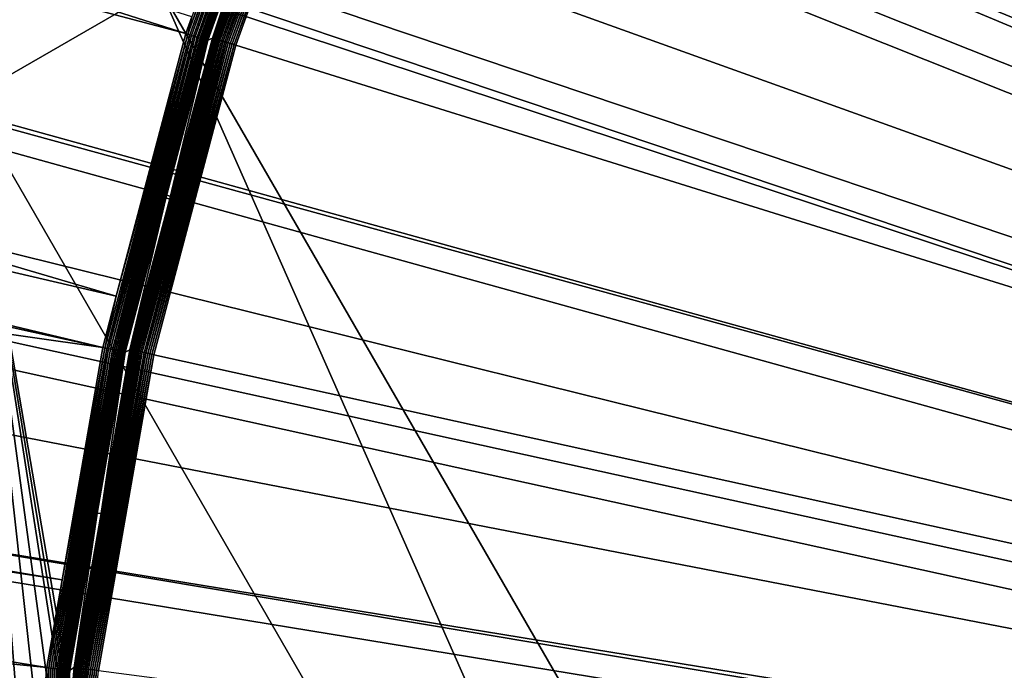
# Model space of a CAD drawing. Extents: x -110 to 110, y -562 to 0.
# Drawn here: x -30 to -22, y -448 to -443 of the extents above; entities that cross this region are included whole.
import ezdxf

# ---------------------------------------------------------------- set-up
doc = ezdxf.new("R2010")
doc.units = 0
doc.header["$MEASUREMENT"] = 0
for name, color, linetype in [('L1', 7, 'Continuous'), ('L2', 7, 'Continuous'), ('L4', 7, 'Continuous')]:
    doc.layers.add(name, color=color, linetype=linetype)

msp = doc.modelspace()

# ---------------------------------------------------------------- linework, layer by layer
at = {"layer": 'L1', "color": 250}
for points in [[(0, -451.9246, -89.64615), (-23.26633, -346.4234, -91.48768), (-17.51961, -345.3186, -91.50696)], [(0, -451.9246, -89.64615), (-28.9448, -347.8375, -91.46299), (-23.26633, -346.4234, -91.48768)], [(-34.53837, -349.557, -91.43297), (-28.9448, -347.8375, -91.46299), (0, -451.9246, -89.64615)], [(0, -451.9246, -89.64615), (-40.03063, -351.5767, -91.39773), (-34.53837, -349.557, -91.43297)], [(0, -451.9246, -89.64615), (-45.40547, -353.8907, -91.35733), (-40.03063, -351.5767, -91.39773)], [(-50.64714, -356.4923, -91.31192), (-45.40547, -353.8907, -91.35733), (0, -451.9246, -89.64615)], [(0, -451.9246, -89.64615), (-55.74024, -359.3739, -91.26163), (-50.64714, -356.4923, -91.31192)], [(0, -451.9246, -89.64615), (-60.66985, -362.5268, -91.20659), (-55.74024, -359.3739, -91.26163)], [(-65.42151, -365.9421, -91.14698), (-60.66985, -362.5268, -91.20659), (0, -451.9246, -89.64615)], [(0, -451.9246, -89.64615), (-69.98127, -369.6095, -91.08296), (-65.42151, -365.9421, -91.14698)], [(0, -451.9246, -89.64615), (-74.33577, -373.5183, -91.01473), (-69.98127, -369.6095, -91.08296)], [(-78.47223, -377.6571, -90.94249), (-74.33577, -373.5183, -91.01473), (0, -451.9246, -89.64615)], [(0, -451.9246, -89.64615), (-82.37851, -382.0138, -90.86644), (-78.47223, -377.6571, -90.94249)], [(0, -451.9246, -89.64615), (-86.04316, -386.5755, -90.78681), (-82.37851, -382.0138, -90.86644)], [(-89.45543, -391.329, -90.70385), (-86.04316, -386.5755, -90.78681), (0, -451.9246, -89.64615)], [(0, -451.9246, -89.64615), (-92.60532, -396.2601, -90.61777), (-89.45543, -391.329, -90.70385)], [(0, -451.9246, -89.64615), (-95.48358, -401.3546, -90.52885), (-92.60532, -396.2601, -90.61777)], [(-98.08177, -406.5973, -90.43733), (-95.48358, -401.3546, -90.52885), (0, -451.9246, -89.64615)], [(0, -451.9246, -89.64615), (-100.3923, -411.973, -90.3435), (-98.08177, -406.5973, -90.43733)], [(0, -451.9246, -89.64615), (-102.4083, -417.4659, -90.24762), (-100.3923, -411.973, -90.3435)], [(-104.1239, -423.0599, -90.14998), (-102.4083, -417.4659, -90.24762), (0, -451.9246, -89.64615)], [(-28.87928, -442.8032, -82.21958), (-102.4399, -419.4619, -87.4489), (-103.5498, -423.0692, -87.38594)], [(-28.83128, -442.6696, -82.22191), (-102.4399, -419.4619, -87.4489), (-28.87928, -442.8032, -82.21958)], [(0, -451.9246, -89.64615), (-105.5342, -428.7385, -90.05086), (-104.1239, -423.0599, -90.14998)], [(-29.43582, -444.9055, -82.18288), (-103.5498, -423.0692, -87.38594), (-104.6287, -427.3964, -87.3104)], [(-28.87928, -442.8032, -82.21958), (-103.5498, -423.0692, -87.38594), (-29.43582, -444.9055, -82.18288)], [(-104.6287, -427.3964, -87.3104), (-104.9578, -428.7167, -87.28736), (-29.54522, -445.3187, -82.17566)], [(-29.43582, -444.9055, -82.18288), (-104.6287, -427.3964, -87.3104), (-29.54522, -445.3187, -82.17566)], [(-29.54522, -445.3187, -82.17566), (-104.9578, -428.7167, -87.28736), (-106.0579, -434.4321, -87.1876)], [(0, -451.9246, -89.64615), (-106.6349, -434.4851, -89.95055), (-105.5342, -428.7385, -90.05086)], [(0, -451.7832, -81.54738), (-22.17213, -431.8274, -81.89571), (-23.80581, -433.807, -81.86115)], [(0, -451.7832, -81.54738), (-23.80581, -433.807, -81.86115), (-25.26324, -435.9197, -81.82427)], [(-107.4228, -440.2829, -89.84935), (-106.6349, -434.4851, -89.95055), (0, -451.9246, -89.64615)], [(-29.86987, -447.1797, -82.14319), (-106.0579, -434.4321, -87.1876), (-106.2006, -435.4748, -87.16939)], [(-29.54522, -445.3187, -82.17566), (-106.0579, -434.4321, -87.1876), (-29.86987, -447.1797, -82.14319)], [(-29.99243, -447.8821, -82.13092), (-106.2006, -435.4748, -87.16939), (-106.8469, -440.1987, -87.08694)], [(-29.86987, -447.1797, -82.14319), (-106.2006, -435.4748, -87.16939), (-29.99243, -447.8821, -82.13092)], [(-25.26324, -435.9197, -81.82427), (-26.53363, -438.1498, -81.78535), (0, -451.7832, -81.54738)], [(0, -451.7832, -81.54738), (-26.53363, -438.1498, -81.78535), (-27.60758, -440.4809, -81.74466)], [(-30.13116, -449.4795, -82.10304), (-106.8469, -440.1987, -87.08694), (-107.1301, -443.6529, -87.02665)], [(-29.99243, -447.8821, -82.13092), (-106.8469, -440.1987, -87.08694), (-30.13116, -449.4795, -82.10304)], [(0, -451.9246, -89.64615), (-107.8956, -446.1149, -89.74756), (-107.4228, -440.2829, -89.84935)], [(-28.04803, -440.4893, -82.25997), (-28.86344, -442.8081, -82.21776), (-27.98417, -440.3605, -82.26048)], [(-27.98417, -440.3605, -82.26048), (-28.86344, -442.8081, -82.21776), (-28.84781, -442.8129, -82.21457)], [(-27.98417, -440.3605, -82.26048), (-28.84781, -442.8129, -82.21457), (-27.96901, -440.3667, -82.25727)], [(-27.96901, -440.3667, -82.25727), (-28.84781, -442.8129, -82.21457), (-28.83247, -442.8176, -82.21003)], [(-27.96901, -440.3667, -82.25727), (-28.83247, -442.8176, -82.21003), (-27.95414, -440.3726, -82.2527)], [(-27.95414, -440.3726, -82.2527), (-28.83247, -442.8176, -82.21003), (-28.81754, -442.8222, -82.20417)], [(-27.95414, -440.3726, -82.2527), (-28.81754, -442.8222, -82.20417), (-27.93966, -440.3785, -82.24683)], [(-27.93966, -440.3785, -82.24683), (-28.81754, -442.8222, -82.20417), (-28.80313, -442.8265, -82.19703)], [(-27.93966, -440.3785, -82.24683), (-28.80313, -442.8265, -82.19703), (-27.92569, -440.3841, -82.23967)], [(-27.92569, -440.3841, -82.23967), (-28.80313, -442.8265, -82.19703), (-28.78932, -442.8307, -82.18866)], [(-27.92569, -440.3841, -82.23967), (-28.78932, -442.8307, -82.18866), (-27.9123, -440.3894, -82.23128)], [(-27.9123, -440.3894, -82.23128), (-28.78932, -442.8307, -82.18866), (-28.77622, -442.8346, -82.17912)], [(-27.9123, -440.3894, -82.23128), (-28.77622, -442.8346, -82.17912), (-27.8996, -440.3944, -82.22171)], [(-27.8996, -440.3944, -82.22171), (-28.77622, -442.8346, -82.17912), (-28.76393, -442.8383, -82.16847)], [(-27.8996, -440.3944, -82.22171), (-28.76393, -442.8383, -82.16847), (-27.88768, -440.3991, -82.21105)], [(-27.88768, -440.3991, -82.21105), (-28.76393, -442.8383, -82.16847), (-28.75251, -442.8416, -82.1568)], [(-27.88768, -440.3991, -82.21105), (-28.75251, -442.8416, -82.1568), (-27.87661, -440.4034, -82.19936)], [(-27.87661, -440.4034, -82.19936), (-28.75251, -442.8416, -82.1568), (-28.74206, -442.8446, -82.14417)], [(-27.87661, -440.4034, -82.19936), (-28.74206, -442.8446, -82.14417), (-27.86648, -440.4073, -82.18671)], [(-27.86648, -440.4073, -82.18671), (-28.74206, -442.8446, -82.14417), (-28.73264, -442.8473, -82.13069)], [(-27.86648, -440.4073, -82.18671), (-28.73264, -442.8473, -82.13069), (-27.85735, -440.4108, -82.17321)], [(-27.85735, -440.4108, -82.17321), (-28.73264, -442.8473, -82.13069), (-28.72433, -442.8497, -82.11643)], [(-27.85735, -440.4108, -82.17321), (-28.72433, -442.8497, -82.11643), (-27.84929, -440.4139, -82.15895)], [(-27.84929, -440.4139, -82.15895), (-28.72433, -442.8497, -82.11643), (-28.71717, -442.8516, -82.1015)], [(-27.84929, -440.4139, -82.15895), (-28.71717, -442.8516, -82.1015), (-27.84235, -440.4165, -82.14401)], [(-27.84235, -440.4165, -82.14401), (-28.71717, -442.8516, -82.1015), (-28.71122, -442.8532, -82.08601)], [(-27.84235, -440.4165, -82.14401), (-28.71122, -442.8532, -82.08601), (-27.83658, -440.4185, -82.12851)], [(-27.83658, -440.4185, -82.12851), (-28.71122, -442.8532, -82.08601), (-28.70653, -442.8544, -82.07006)], [(-27.83658, -440.4185, -82.12851), (-28.70653, -442.8544, -82.07006), (-27.83203, -440.4201, -82.11255)], [(-27.83203, -440.4201, -82.11255), (-28.70653, -442.8544, -82.07006), (-28.2715, -441.6537, -82.07473)], [(-28.66179, -442.8407, -81.85272), (-27.78214, -440.4118, -81.87941), (-27.7866, -440.4103, -81.89514)], [(-28.66179, -442.8407, -81.85272), (-27.7866, -440.4103, -81.89514), (-28.24081, -441.6615, -81.88935)], [(-28.65719, -442.8418, -81.837), (-27.78214, -440.4118, -81.87941), (-28.66179, -442.8407, -81.85272)], [(-28.65719, -442.8418, -81.837), (-27.77651, -440.4138, -81.86413), (-27.78214, -440.4118, -81.87941)], [(-28.65138, -442.8434, -81.82172), (-27.77651, -440.4138, -81.86413), (-28.65719, -442.8418, -81.837)], [(-28.65138, -442.8434, -81.82172), (-27.76974, -440.4164, -81.84938), (-27.77651, -440.4138, -81.86413)], [(-28.64439, -442.8453, -81.80698), (-27.76974, -440.4164, -81.84938), (-28.65138, -442.8434, -81.82172)], [(-28.64439, -442.8453, -81.80698), (-27.76187, -440.4193, -81.83528), (-27.76974, -440.4164, -81.84938)], [(-28.63627, -442.8476, -81.79289), (-27.76187, -440.4193, -81.83528), (-28.64439, -442.8453, -81.80698)], [(-28.63627, -442.8476, -81.79289), (-27.75296, -440.4227, -81.8219), (-27.76187, -440.4193, -81.83528)], [(-28.62709, -442.8502, -81.77953), (-27.75296, -440.4227, -81.8219), (-28.63627, -442.8476, -81.79289)], [(-28.62709, -442.8502, -81.77953), (-27.74307, -440.4266, -81.80937), (-27.75296, -440.4227, -81.8219)], [(-28.61689, -442.8532, -81.76702), (-27.74307, -440.4266, -81.80937), (-28.62709, -442.8502, -81.77953)], [(-28.61689, -442.8532, -81.76702), (-27.73227, -440.4308, -81.79774), (-27.74307, -440.4266, -81.80937)], [(-28.60575, -442.8565, -81.7554), (-27.73227, -440.4308, -81.79774), (-28.61689, -442.8532, -81.76702)], [(-28.60575, -442.8565, -81.7554), (-27.72063, -440.4354, -81.7871), (-27.73227, -440.4308, -81.79774)], [(-28.59374, -442.86, -81.74478), (-27.72063, -440.4354, -81.7871), (-28.60575, -442.8565, -81.7554)], [(-28.59374, -442.86, -81.74478), (-27.70822, -440.4403, -81.77753), (-27.72063, -440.4354, -81.7871)], [(-28.58094, -442.8639, -81.73522), (-27.70822, -440.4403, -81.77753), (-28.59374, -442.86, -81.74478)], [(-28.58094, -442.8639, -81.73522), (-27.69514, -440.4455, -81.76908), (-27.70822, -440.4403, -81.77753)], [(-28.56745, -442.8679, -81.7268), (-27.69514, -440.4455, -81.76908), (-28.58094, -442.8639, -81.73522)], [(-28.56745, -442.8679, -81.7268), (-27.68147, -440.451, -81.76181), (-27.69514, -440.4455, -81.76908)], [(-28.55334, -442.8722, -81.71955), (-27.68147, -440.451, -81.76181), (-28.56745, -442.8679, -81.7268)], [(-28.55334, -442.8722, -81.71955), (-27.6673, -440.4567, -81.75578), (-27.68147, -440.451, -81.76181)], [(-28.53873, -442.8766, -81.71354), (-27.6673, -440.4567, -81.75578), (-28.55334, -442.8722, -81.71955)], [(-28.53873, -442.8766, -81.71354), (-27.65272, -440.4626, -81.75102), (-27.6673, -440.4567, -81.75578)], [(-28.52369, -442.8813, -81.7088), (-27.65272, -440.4626, -81.75102), (-28.53873, -442.8766, -81.71354)], [(-28.52369, -442.8813, -81.7088), (-27.63785, -440.4686, -81.74757), (-27.65272, -440.4626, -81.75102)], [(-28.50835, -442.886, -81.70537), (-27.63785, -440.4686, -81.74757), (-28.52369, -442.8813, -81.7088)], [(-28.50835, -442.886, -81.70537), (-27.62276, -440.4747, -81.74544), (-27.63785, -440.4686, -81.74757)], [(-28.49279, -442.8908, -81.70327), (-27.62276, -440.4747, -81.74544), (-28.50835, -442.886, -81.70537)], [(-28.49279, -442.8908, -81.70327), (-27.60758, -440.4809, -81.74466), (-27.62276, -440.4747, -81.74544)], [(-28.47713, -442.8957, -81.70251), (-27.60758, -440.4809, -81.74466), (-28.49279, -442.8908, -81.70327)], [(0, -451.7832, -81.54738), (-27.60758, -440.4809, -81.74466), (-28.47713, -442.8957, -81.70251)], [(-28.04803, -440.4893, -82.25997), (-28.83128, -442.6696, -82.22191), (-28.86344, -442.8081, -82.21776)], [(-28.70653, -442.8544, -82.07006), (-28.70311, -442.8552, -82.05376), (-28.2715, -441.6537, -82.07473)], [(-28.66514, -442.8399, -81.86878), (-28.2715, -441.6537, -82.07473), (-28.70311, -442.8552, -82.05376)], [(-28.24081, -441.6615, -81.88935), (-28.2715, -441.6537, -82.07473), (-28.66514, -442.8399, -81.86878)], [(-28.24081, -441.6615, -81.88935), (-28.66514, -442.8399, -81.86878), (-28.66179, -442.8407, -81.85272)], [(-28.86344, -442.8081, -82.21776), (-28.83128, -442.6696, -82.22191), (-28.87928, -442.8032, -82.21958)], [(-29.43582, -444.9055, -82.18288), (-29.52903, -445.3222, -82.17388), (-28.86344, -442.8081, -82.21776)], [(-28.86344, -442.8081, -82.21776), (-29.52903, -445.3222, -82.17388), (-29.51303, -445.3257, -82.17071)], [(-28.86344, -442.8081, -82.21776), (-29.51303, -445.3257, -82.17071), (-28.84781, -442.8129, -82.21457)], [(-28.84781, -442.8129, -82.21457), (-29.51303, -445.3257, -82.17071), (-29.49734, -445.3291, -82.16619)], [(-28.84781, -442.8129, -82.21457), (-29.49734, -445.3291, -82.16619), (-28.83247, -442.8176, -82.21003)], [(-28.83247, -442.8176, -82.21003), (-29.49734, -445.3291, -82.16619), (-29.48207, -445.3323, -82.16035)], [(-28.83247, -442.8176, -82.21003), (-29.48207, -445.3323, -82.16035), (-28.81754, -442.8222, -82.20417)], [(-28.81754, -442.8222, -82.20417), (-29.48207, -445.3323, -82.16035), (-29.46732, -445.3354, -82.15324)], [(-28.81754, -442.8222, -82.20417), (-29.46732, -445.3354, -82.15324), (-28.80313, -442.8265, -82.19703)], [(-28.80313, -442.8265, -82.19703), (-29.46732, -445.3354, -82.15324), (-29.4532, -445.3384, -82.14489)], [(-28.80313, -442.8265, -82.19703), (-29.4532, -445.3384, -82.14489), (-28.78932, -442.8307, -82.18866)], [(-28.78932, -442.8307, -82.18866), (-29.4532, -445.3384, -82.14489), (-29.4398, -445.3411, -82.13536)], [(-28.78932, -442.8307, -82.18866), (-29.4398, -445.3411, -82.13536), (-28.77622, -442.8346, -82.17912)], [(-28.77622, -442.8346, -82.17912), (-29.4398, -445.3411, -82.13536), (-29.42721, -445.3437, -82.12474)], [(-28.86344, -442.8081, -82.21776), (-28.87928, -442.8032, -82.21958), (-29.43582, -444.9055, -82.18288)], [(-28.77622, -442.8346, -82.17912), (-29.42721, -445.3437, -82.12474), (-28.76393, -442.8383, -82.16847)], [(-28.76393, -442.8383, -82.16847), (-29.42721, -445.3437, -82.12474), (-29.41553, -445.3461, -82.11308)], [(-28.76393, -442.8383, -82.16847), (-29.41553, -445.3461, -82.11308), (-28.75251, -442.8416, -82.1568)], [(-28.75251, -442.8416, -82.1568), (-29.41553, -445.3461, -82.11308), (-29.40484, -445.3482, -82.10047)], [(-28.75251, -442.8416, -82.1568), (-29.40484, -445.3482, -82.10047), (-28.74206, -442.8446, -82.14417)], [(-28.74206, -442.8446, -82.14417), (-29.40484, -445.3482, -82.10047), (-29.39521, -445.3501, -82.087)], [(-28.74206, -442.8446, -82.14417), (-29.39521, -445.3501, -82.087), (-28.73264, -442.8473, -82.13069)], [(-28.73264, -442.8473, -82.13069), (-29.39521, -445.3501, -82.087), (-29.3867, -445.3517, -82.07276)], [(-28.73264, -442.8473, -82.13069), (-29.3867, -445.3517, -82.07276), (-28.72433, -442.8497, -82.11643)], [(-28.72433, -442.8497, -82.11643), (-29.3867, -445.3517, -82.07276), (-29.37938, -445.353, -82.05784)], [(-28.72433, -442.8497, -82.11643), (-29.37938, -445.353, -82.05784), (-28.71717, -442.8516, -82.1015)], [(-28.71717, -442.8516, -82.1015), (-29.37938, -445.353, -82.05784), (-29.3733, -445.3541, -82.04236)], [(-28.71717, -442.8516, -82.1015), (-29.3733, -445.3541, -82.04236), (-28.71122, -442.8532, -82.08601)], [(-28.71122, -442.8532, -82.08601), (-29.3733, -445.3541, -82.04236), (-29.36849, -445.3548, -82.02641)], [(-28.71122, -442.8532, -82.08601), (-29.36849, -445.3548, -82.02641), (-28.70653, -442.8544, -82.07006)], [(-28.70653, -442.8544, -82.07006), (-29.36849, -445.3548, -82.02641), (-29.03828, -444.1212, -82.03166)], [(-29.32477, -445.3373, -81.80914), (-28.65719, -442.8418, -81.837), (-28.66179, -442.8407, -81.85272)], [(-29.32477, -445.3373, -81.80914), (-28.66179, -442.8407, -81.85272), (-29.00676, -444.1264, -81.84633)], [(-29.32007, -445.3381, -81.79343), (-28.65719, -442.8418, -81.837), (-29.32477, -445.3373, -81.80914)], [(-29.32007, -445.3381, -81.79343), (-28.65138, -442.8434, -81.82172), (-28.65719, -442.8418, -81.837)], [(-29.31412, -445.3391, -81.77815), (-28.65138, -442.8434, -81.82172), (-29.32007, -445.3381, -81.79343)], [(-29.31412, -445.3391, -81.77815), (-28.64439, -442.8453, -81.80698), (-28.65138, -442.8434, -81.82172)], [(-29.30697, -445.3404, -81.76343), (-28.64439, -442.8453, -81.80698), (-29.31412, -445.3391, -81.77815)], [(-29.30697, -445.3404, -81.76343), (-28.63627, -442.8476, -81.79289), (-28.64439, -442.8453, -81.80698)], [(-29.29867, -445.342, -81.74935), (-28.63627, -442.8476, -81.79289), (-29.30697, -445.3404, -81.76343)], [(-29.29867, -445.342, -81.74935), (-28.62709, -442.8502, -81.77953), (-28.63627, -442.8476, -81.79289)], [(-29.28927, -445.3438, -81.73601), (-28.62709, -442.8502, -81.77953), (-29.29867, -445.342, -81.74935)], [(-29.28927, -445.3438, -81.73601), (-28.61689, -442.8532, -81.76702), (-28.62709, -442.8502, -81.77953)], [(-29.27883, -445.3459, -81.7235), (-28.61689, -442.8532, -81.76702), (-29.28927, -445.3438, -81.73601)], [(-29.27883, -445.3459, -81.7235), (-28.60575, -442.8565, -81.7554), (-28.61689, -442.8532, -81.76702)], [(-28.70653, -442.8544, -82.07006), (-29.03828, -444.1212, -82.03166), (-28.70311, -442.8552, -82.05376)], [(-28.66514, -442.8399, -81.86878), (-28.70311, -442.8552, -82.05376), (-29.00676, -444.1264, -81.84633)], [(-29.00676, -444.1264, -81.84633), (-28.66179, -442.8407, -81.85272), (-28.66514, -442.8399, -81.86878)], [(-29.26743, -445.3482, -81.7119), (-28.60575, -442.8565, -81.7554), (-29.27883, -445.3459, -81.7235)], [(-29.26743, -445.3482, -81.7119), (-28.59374, -442.86, -81.74478), (-28.60575, -442.8565, -81.7554)], [(-29.25515, -445.3507, -81.7013), (-28.59374, -442.86, -81.74478), (-29.26743, -445.3482, -81.7119)], [(-29.25515, -445.3507, -81.7013), (-28.58094, -442.8639, -81.73522), (-28.59374, -442.86, -81.74478)], [(-29.24206, -445.3534, -81.69176), (-28.58094, -442.8639, -81.73522), (-29.25515, -445.3507, -81.7013)], [(-29.24206, -445.3534, -81.69176), (-28.56745, -442.8679, -81.7268), (-28.58094, -442.8639, -81.73522)], [(-29.22825, -445.3563, -81.68336), (-28.56745, -442.8679, -81.7268), (-29.24206, -445.3534, -81.69176)], [(-29.22825, -445.3563, -81.68336), (-28.55334, -442.8722, -81.71955), (-28.56745, -442.8679, -81.7268)], [(-29.21382, -445.3594, -81.67613), (-28.55334, -442.8722, -81.71955), (-29.22825, -445.3563, -81.68336)], [(-29.21382, -445.3594, -81.67613), (-28.53873, -442.8766, -81.71354), (-28.55334, -442.8722, -81.71955)], [(-29.19886, -445.3626, -81.67015), (-28.53873, -442.8766, -81.71354), (-29.21382, -445.3594, -81.67613)], [(-29.19886, -445.3626, -81.67015), (-28.52369, -442.8813, -81.7088), (-28.53873, -442.8766, -81.71354)], [(-29.18348, -445.3659, -81.66543), (-28.52369, -442.8813, -81.7088), (-29.19886, -445.3626, -81.67015)], [(-29.18348, -445.3659, -81.66543), (-28.50835, -442.886, -81.70537), (-28.52369, -442.8813, -81.7088)], [(-29.16778, -445.3693, -81.66202), (-28.50835, -442.886, -81.70537), (-29.18348, -445.3659, -81.66543)], [(-29.16778, -445.3693, -81.66202), (-28.49279, -442.8908, -81.70327), (-28.50835, -442.886, -81.70537)], [(-29.15187, -445.3727, -81.65994), (-28.49279, -442.8908, -81.70327), (-29.16778, -445.3693, -81.66202)], [(-29.15187, -445.3727, -81.65994), (-28.47713, -442.8957, -81.70251), (-28.49279, -442.8908, -81.70327)], [(-29.13584, -445.3762, -81.65921), (-28.47713, -442.8957, -81.70251), (-29.15187, -445.3727, -81.65994)], [(-28.47713, -442.8957, -81.70251), (-29.13584, -445.3762, -81.65921), (0, -451.7832, -81.54738)], [(-29.00676, -444.1264, -81.84633), (-28.70311, -442.8552, -82.05376), (-29.03828, -444.1212, -82.03166)], [(-30.13116, -449.4795, -82.10304), (-107.1301, -443.6529, -87.02665), (-30.21758, -450.4745, -82.08567)], [(-29.36849, -445.3548, -82.02641), (-29.365, -445.3553, -82.01012), (-29.03828, -444.1212, -82.03166)], [(-29.3282, -445.3368, -81.8252), (-29.03828, -444.1212, -82.03166), (-29.365, -445.3553, -82.01012)], [(-29.00676, -444.1264, -81.84633), (-29.03828, -444.1212, -82.03166), (-29.3282, -445.3368, -81.8252)], [(-29.00676, -444.1264, -81.84633), (-29.3282, -445.3368, -81.8252), (-29.32477, -445.3373, -81.80914)], [(-29.43582, -444.9055, -82.18288), (-29.54522, -445.3187, -82.17566), (-29.52903, -445.3222, -82.17388)], [(-29.86987, -447.1797, -82.14319), (-29.97599, -447.8843, -82.12916), (-29.52903, -445.3222, -82.17388)], [(-29.52903, -445.3222, -82.17388), (-29.97599, -447.8843, -82.12916), (-29.95975, -447.8863, -82.12601)], [(-29.52903, -445.3222, -82.17388), (-29.95975, -447.8863, -82.12601), (-29.51303, -445.3257, -82.17071)], [(-29.51303, -445.3257, -82.17071), (-29.95975, -447.8863, -82.12601), (-29.94382, -447.8883, -82.12152)], [(-29.51303, -445.3257, -82.17071), (-29.94382, -447.8883, -82.12152), (-29.49734, -445.3291, -82.16619)], [(-29.49734, -445.3291, -82.16619), (-29.94382, -447.8883, -82.12152), (-29.92832, -447.8903, -82.1157)], [(-29.49734, -445.3291, -82.16619), (-29.92832, -447.8903, -82.1157), (-29.48207, -445.3323, -82.16035)], [(-29.48207, -445.3323, -82.16035), (-29.92832, -447.8903, -82.1157), (-29.91334, -447.8921, -82.10861)], [(-29.48207, -445.3323, -82.16035), (-29.91334, -447.8921, -82.10861), (-29.46732, -445.3354, -82.15324)], [(-29.46732, -445.3354, -82.15324), (-29.91334, -447.8921, -82.10861), (-29.89901, -447.8938, -82.10028)], [(-29.46732, -445.3354, -82.15324), (-29.89901, -447.8938, -82.10028), (-29.4532, -445.3384, -82.14489)], [(-29.4532, -445.3384, -82.14489), (-29.89901, -447.8938, -82.10028), (-29.8854, -447.8954, -82.09078)], [(-29.4532, -445.3384, -82.14489), (-29.8854, -447.8954, -82.09078), (-29.4398, -445.3411, -82.13536)], [(-29.4398, -445.3411, -82.13536), (-29.8854, -447.8954, -82.09078), (-29.87263, -447.8969, -82.08018)], [(-29.4398, -445.3411, -82.13536), (-29.87263, -447.8969, -82.08018), (-29.42721, -445.3437, -82.12474)], [(-29.42721, -445.3437, -82.12474), (-29.87263, -447.8969, -82.08018), (-29.86078, -447.8982, -82.06853)], [(-29.52903, -445.3222, -82.17388), (-29.54522, -445.3187, -82.17566), (-29.86987, -447.1797, -82.14319)], [(-29.42721, -445.3437, -82.12474), (-29.86078, -447.8982, -82.06853), (-29.41553, -445.3461, -82.11308)], [(-29.41553, -445.3461, -82.11308), (-29.86078, -447.8982, -82.06853), (-29.84992, -447.8994, -82.05594)], [(-29.41553, -445.3461, -82.11308), (-29.84992, -447.8994, -82.05594), (-29.40484, -445.3482, -82.10047)], [(-29.40484, -445.3482, -82.10047), (-29.84992, -447.8994, -82.05594), (-29.84014, -447.9005, -82.04248)], [(-29.40484, -445.3482, -82.10047), (-29.84014, -447.9005, -82.04248), (-29.39521, -445.3501, -82.087)], [(-29.39521, -445.3501, -82.087), (-29.84014, -447.9005, -82.04248), (-29.83151, -447.9013, -82.02825)], [(-29.39521, -445.3501, -82.087), (-29.83151, -447.9013, -82.02825), (-29.3867, -445.3517, -82.07276)], [(-29.3867, -445.3517, -82.07276), (-29.83151, -447.9013, -82.02825), (-29.82407, -447.9021, -82.01335)], [(-29.3867, -445.3517, -82.07276), (-29.82407, -447.9021, -82.01335), (-29.37938, -445.353, -82.05784)], [(-29.37938, -445.353, -82.05784), (-29.82407, -447.9021, -82.01335), (-29.8179, -447.9026, -81.99787)], [(-29.37938, -445.353, -82.05784), (-29.8179, -447.9026, -81.99787), (-29.3733, -445.3541, -82.04236)], [(-29.3733, -445.3541, -82.04236), (-29.8179, -447.9026, -81.99787), (-29.81302, -447.9029, -81.98193)], [(-29.3733, -445.3541, -82.04236), (-29.81302, -447.9029, -81.98193), (-29.36849, -445.3548, -82.02641)], [(-29.36849, -445.3548, -82.02641), (-29.81302, -447.9029, -81.98193), (-29.59008, -446.6455, -81.9876)], [(-29.77065, -447.8817, -81.76473), (-29.32007, -445.3381, -81.79343), (-29.32477, -445.3373, -81.80914)], [(-29.77065, -447.8817, -81.76473), (-29.32477, -445.3373, -81.80914), (-29.55795, -446.6479, -81.80231)], [(-29.76587, -447.882, -81.74902), (-29.32007, -445.3381, -81.79343), (-29.77065, -447.8817, -81.76473)], [(-29.76587, -447.882, -81.74902), (-29.31412, -445.3391, -81.77815), (-29.32007, -445.3381, -81.79343)], [(-29.75983, -447.8826, -81.73376), (-29.31412, -445.3391, -81.77815), (-29.76587, -447.882, -81.74902)], [(-29.75983, -447.8826, -81.73376), (-29.30697, -445.3404, -81.76343), (-29.31412, -445.3391, -81.77815)], [(-29.75258, -447.8832, -81.71904), (-29.30697, -445.3404, -81.76343), (-29.75983, -447.8826, -81.73376)], [(-29.75258, -447.8832, -81.71904), (-29.29867, -445.342, -81.74935), (-29.30697, -445.3404, -81.76343)], [(-29.74415, -447.8841, -81.70497), (-29.29867, -445.342, -81.74935), (-29.75258, -447.8832, -81.71904)], [(-29.74415, -447.8841, -81.70497), (-29.28927, -445.3438, -81.73601), (-29.29867, -445.342, -81.74935)], [(-29.7346, -447.8852, -81.69165), (-29.28927, -445.3438, -81.73601), (-29.74415, -447.8841, -81.70497)], [(-29.7346, -447.8852, -81.69165), (-29.27883, -445.3459, -81.7235), (-29.28927, -445.3438, -81.73601)], [(-29.72401, -447.8863, -81.67916), (-29.27883, -445.3459, -81.7235), (-29.7346, -447.8852, -81.69165)], [(-29.72401, -447.8863, -81.67916), (-29.26743, -445.3482, -81.7119), (-29.27883, -445.3459, -81.7235)], [(-29.71244, -447.8876, -81.66758), (-29.26743, -445.3482, -81.7119), (-29.72401, -447.8863, -81.67916)], [(-29.71244, -447.8876, -81.66758), (-29.25515, -445.3507, -81.7013), (-29.26743, -445.3482, -81.7119)], [(-29.69996, -447.8891, -81.657), (-29.25515, -445.3507, -81.7013), (-29.71244, -447.8876, -81.66758)], [(-29.69996, -447.8891, -81.657), (-29.24206, -445.3534, -81.69176), (-29.25515, -445.3507, -81.7013)], [(-29.68667, -447.8907, -81.64748), (-29.24206, -445.3534, -81.69176), (-29.69996, -447.8891, -81.657)], [(-29.68667, -447.8907, -81.64748), (-29.22825, -445.3563, -81.68336), (-29.24206, -445.3534, -81.69176)], [(-29.67266, -447.8923, -81.6391), (-29.22825, -445.3563, -81.68336), (-29.68667, -447.8907, -81.64748)], [(-29.67266, -447.8923, -81.6391), (-29.21382, -445.3594, -81.67613), (-29.22825, -445.3563, -81.68336)], [(-29.65801, -447.8942, -81.63189), (-29.21382, -445.3594, -81.67613), (-29.67266, -447.8923, -81.6391)], [(-29.65801, -447.8942, -81.63189), (-29.19886, -445.3626, -81.67015), (-29.21382, -445.3594, -81.67613)], [(-29.64283, -447.896, -81.62592), (-29.19886, -445.3626, -81.67015), (-29.65801, -447.8942, -81.63189)], [(-29.64283, -447.896, -81.62592), (-29.18348, -445.3659, -81.66543), (-29.19886, -445.3626, -81.67015)], [(-29.62721, -447.898, -81.62124), (-29.18348, -445.3659, -81.66543), (-29.64283, -447.896, -81.62592)], [(-29.62721, -447.898, -81.62124), (-29.16778, -445.3693, -81.66202), (-29.18348, -445.3659, -81.66543)], [(-29.61127, -447.9, -81.61785), (-29.16778, -445.3693, -81.66202), (-29.62721, -447.898, -81.62124)], [(-29.61127, -447.9, -81.61785), (-29.15187, -445.3727, -81.65994), (-29.16778, -445.3693, -81.66202)], [(-29.59511, -447.9021, -81.6158), (-29.15187, -445.3727, -81.65994), (-29.61127, -447.9, -81.61785)], [(-29.59511, -447.9021, -81.6158), (-29.13584, -445.3762, -81.65921), (-29.15187, -445.3727, -81.65994)], [(-29.57884, -447.9042, -81.61508), (-29.13584, -445.3762, -81.65921), (-29.59511, -447.9021, -81.6158)], [(-29.36849, -445.3548, -82.02641), (-29.59008, -446.6455, -81.9876), (-29.365, -445.3553, -82.01012)], [(-29.55795, -446.6479, -81.80231), (-29.365, -445.3553, -82.01012), (-29.59008, -446.6455, -81.9876)], [(0, -451.7832, -81.54738), (-29.13584, -445.3762, -81.65921), (-29.57884, -447.9042, -81.61508)], [(-29.3282, -445.3368, -81.8252), (-29.365, -445.3553, -82.01012), (-29.55795, -446.6479, -81.80231)], [(-29.55795, -446.6479, -81.80231), (-29.32477, -445.3373, -81.80914), (-29.3282, -445.3368, -81.8252)], [(0, -451.9246, -89.64615), (-108.0519, -451.9638, -89.64546), (-107.8956, -446.1149, -89.74756)], [(-29.81302, -447.9029, -81.98193), (-29.80947, -447.9031, -81.96565), (-29.59008, -446.6455, -81.9876)], [(-29.77413, -447.8815, -81.78078), (-29.59008, -446.6455, -81.9876), (-29.80947, -447.9031, -81.96565)], [(-29.55795, -446.6479, -81.80231), (-29.59008, -446.6455, -81.9876), (-29.77413, -447.8815, -81.78078)], [(-29.55795, -446.6479, -81.80231), (-29.77413, -447.8815, -81.78078), (-29.77065, -447.8817, -81.76473)], [(-29.86987, -447.1797, -82.14319), (-29.99243, -447.8821, -82.13092), (-29.97599, -447.8843, -82.12916)], [(-30.13116, -449.4795, -82.10304), (-30.20101, -450.4752, -82.08393), (-29.97599, -447.8843, -82.12916)], [(-29.97599, -447.8843, -82.12916), (-30.20101, -450.4752, -82.08393), (-30.18465, -450.4759, -82.08081)], [(-29.97599, -447.8843, -82.12916), (-30.18465, -450.4759, -82.08081), (-29.95975, -447.8863, -82.12601)], [(-29.95975, -447.8863, -82.12601), (-30.18465, -450.4759, -82.08081), (-30.16861, -450.4765, -82.07634)], [(-29.95975, -447.8863, -82.12601), (-30.16861, -450.4765, -82.07634), (-29.94382, -447.8883, -82.12152)], [(-29.94382, -447.8883, -82.12152), (-30.16861, -450.4765, -82.07634), (-30.15299, -450.4771, -82.07055)], [(-29.94382, -447.8883, -82.12152), (-30.15299, -450.4771, -82.07055), (-29.92832, -447.8903, -82.1157)], [(-29.92832, -447.8903, -82.1157), (-30.15299, -450.4771, -82.07055), (-30.1379, -450.4776, -82.06348)], [(-29.92832, -447.8903, -82.1157), (-30.1379, -450.4776, -82.06348), (-29.91334, -447.8921, -82.10861)], [(-29.91334, -447.8921, -82.10861), (-30.1379, -450.4776, -82.06348), (-30.12346, -450.4781, -82.05517)], [(-29.97599, -447.8843, -82.12916), (-29.99243, -447.8821, -82.13092), (-30.13116, -449.4795, -82.10304)], [(-29.91334, -447.8921, -82.10861), (-30.12346, -450.4781, -82.05517), (-29.89901, -447.8938, -82.10028)], [(-29.89901, -447.8938, -82.10028), (-30.12346, -450.4781, -82.05517), (-30.10975, -450.4785, -82.0457)], [(-29.89901, -447.8938, -82.10028), (-30.10975, -450.4785, -82.0457), (-29.8854, -447.8954, -82.09078)], [(-29.8854, -447.8954, -82.09078), (-30.10975, -450.4785, -82.0457), (-30.09688, -450.4789, -82.0351)], [(-29.8854, -447.8954, -82.09078), (-30.09688, -450.4789, -82.0351), (-29.87263, -447.8969, -82.08018)], [(-29.87263, -447.8969, -82.08018), (-30.09688, -450.4789, -82.0351), (-30.08494, -450.4792, -82.02348)], [(-29.87263, -447.8969, -82.08018), (-30.08494, -450.4792, -82.02348), (-29.86078, -447.8982, -82.06853)], [(-29.86078, -447.8982, -82.06853), (-30.08494, -450.4792, -82.02348), (-30.074, -450.4795, -82.0109)], [(-29.86078, -447.8982, -82.06853), (-30.074, -450.4795, -82.0109), (-29.84992, -447.8994, -82.05594)], [(-29.84992, -447.8994, -82.05594), (-30.074, -450.4795, -82.0109), (-30.06415, -450.4797, -81.99746)], [(-29.84992, -447.8994, -82.05594), (-30.06415, -450.4797, -81.99746), (-29.84014, -447.9005, -82.04248)], [(-29.84014, -447.9005, -82.04248), (-30.06415, -450.4797, -81.99746), (-30.05545, -450.4798, -81.98325)], [(-29.84014, -447.9005, -82.04248), (-30.05545, -450.4798, -81.98325), (-29.83151, -447.9013, -82.02825)], [(-29.83151, -447.9013, -82.02825), (-30.05545, -450.4798, -81.98325), (-30.04796, -450.4799, -81.96835)], [(-29.83151, -447.9013, -82.02825), (-30.04796, -450.4799, -81.96835), (-29.82407, -447.9021, -82.01335)], [(-29.82407, -447.9021, -82.01335), (-30.04796, -450.4799, -81.96835), (-30.04174, -450.4799, -81.95288)], [(-29.82407, -447.9021, -82.01335), (-30.04174, -450.4799, -81.95288), (-29.8179, -447.9026, -81.99787)], [(-29.8179, -447.9026, -81.99787), (-30.04174, -450.4799, -81.95288), (-30.03682, -450.4798, -81.93696)], [(-29.8179, -447.9026, -81.99787), (-30.03682, -450.4798, -81.93696), (-29.81302, -447.9029, -81.98193)], [(-29.81302, -447.9029, -81.98193), (-30.03682, -450.4798, -81.93696), (-29.92279, -449.2079, -81.94288)], [(-29.99611, -450.455, -81.71982), (-29.76587, -447.882, -81.74902), (-29.77065, -447.8817, -81.76473)], [(-29.99611, -450.455, -81.71982), (-29.77065, -447.8817, -81.76473), (-29.89031, -449.2075, -81.75763)], [(-29.9913, -450.4549, -81.70411), (-29.76587, -447.882, -81.74902), (-29.99611, -450.455, -81.71982)], [(-29.9913, -450.4549, -81.70411), (-29.75983, -447.8826, -81.73376), (-29.76587, -447.882, -81.74902)], [(-29.98522, -450.4549, -81.68886), (-29.75983, -447.8826, -81.73376), (-29.9913, -450.4549, -81.70411)], [(-29.98522, -450.4549, -81.68886), (-29.75258, -447.8832, -81.71904), (-29.75983, -447.8826, -81.73376)], [(-29.9779, -450.455, -81.67415), (-29.75258, -447.8832, -81.71904), (-29.98522, -450.4549, -81.68886)], [(-29.9779, -450.455, -81.67415), (-29.74415, -447.8841, -81.70497), (-29.75258, -447.8832, -81.71904)], [(-29.96941, -450.4551, -81.6601), (-29.74415, -447.8841, -81.70497), (-29.9779, -450.455, -81.67415)], [(-29.96941, -450.4551, -81.6601), (-29.7346, -447.8852, -81.69165), (-29.74415, -447.8841, -81.70497)], [(-29.95979, -450.4553, -81.64679), (-29.7346, -447.8852, -81.69165), (-29.96941, -450.4551, -81.6601)], [(-29.95979, -450.4553, -81.64679), (-29.72401, -447.8863, -81.67916), (-29.7346, -447.8852, -81.69165)], [(-29.94912, -450.4556, -81.63431), (-29.72401, -447.8863, -81.67916), (-29.95979, -450.4553, -81.64679)], [(-29.94912, -450.4556, -81.63431), (-29.71244, -447.8876, -81.66758), (-29.72401, -447.8863, -81.67916)], [(-29.93746, -450.4559, -81.62275), (-29.71244, -447.8876, -81.66758), (-29.94912, -450.4556, -81.63431)], [(-29.93746, -450.4559, -81.62275), (-29.69996, -447.8891, -81.657), (-29.71244, -447.8876, -81.66758)], [(-29.92489, -450.4563, -81.61218), (-29.69996, -447.8891, -81.657), (-29.93746, -450.4559, -81.62275)], [(-29.92489, -450.4563, -81.61218), (-29.68667, -447.8907, -81.64748), (-29.69996, -447.8891, -81.657)], [(-29.9115, -450.4567, -81.60269), (-29.68667, -447.8907, -81.64748), (-29.92489, -450.4563, -81.61218)], [(-29.81302, -447.9029, -81.98193), (-29.92279, -449.2079, -81.94288), (-29.80947, -447.9031, -81.96565)], [(-29.89031, -449.2075, -81.75763), (-29.80947, -447.9031, -81.96565), (-29.92279, -449.2079, -81.94288)], [(-29.9115, -450.4567, -81.60269), (-29.67266, -447.8923, -81.6391), (-29.68667, -447.8907, -81.64748)], [(-29.89738, -450.4572, -81.59433), (-29.67266, -447.8923, -81.6391), (-29.9115, -450.4567, -81.60269)], [(-29.89738, -450.4572, -81.59433), (-29.65801, -447.8942, -81.63189), (-29.67266, -447.8923, -81.6391)], [(-29.88262, -450.4577, -81.58714), (-29.65801, -447.8942, -81.63189), (-29.89738, -450.4572, -81.59433)], [(-29.77413, -447.8815, -81.78078), (-29.80947, -447.9031, -81.96565), (-29.89031, -449.2075, -81.75763)], [(-29.89031, -449.2075, -81.75763), (-29.77065, -447.8817, -81.76473), (-29.77413, -447.8815, -81.78078)], [(-29.88262, -450.4577, -81.58714), (-29.64283, -447.896, -81.62592), (-29.65801, -447.8942, -81.63189)], [(-29.86732, -450.4583, -81.58121), (-29.64283, -447.896, -81.62592), (-29.88262, -450.4577, -81.58714)], [(-29.86732, -450.4583, -81.58121), (-29.62721, -447.898, -81.62124), (-29.64283, -447.896, -81.62592)], [(-29.85159, -450.4589, -81.57653), (-29.62721, -447.898, -81.62124), (-29.86732, -450.4583, -81.58121)], [(-29.85159, -450.4589, -81.57653), (-29.61127, -447.9, -81.61785), (-29.62721, -447.898, -81.62124)], [(-29.83553, -450.4595, -81.57317), (-29.61127, -447.9, -81.61785), (-29.85159, -450.4589, -81.57653)], [(-29.83553, -450.4595, -81.57317), (-29.59511, -447.9021, -81.6158), (-29.61127, -447.9, -81.61785)], [(-29.81924, -450.4602, -81.57115), (-29.59511, -447.9021, -81.6158), (-29.83553, -450.4595, -81.57317)], [(-29.81924, -450.4602, -81.57115), (-29.57884, -447.9042, -81.61508), (-29.59511, -447.9021, -81.6158)]]:
    msp.add_3dface(points, dxfattribs=at)
at = {"layer": 'L2', "color": 250}
for points in [[(-16.36117, -361.5332, -98.57505), (-23.24343, -363.051, -98.54855), (0, -452.0529, -96.99503)], [(0, -452.0529, -96.99503), (-23.24343, -363.051, -98.54855), (-29.9893, -365.0911, -98.51295)], [(0, -452.0529, -96.99503), (-29.9893, -365.0911, -98.51295), (-36.55917, -367.6416, -98.46843)], [(-36.55917, -367.6416, -98.46843), (-42.9145, -370.6875, -98.41526), (0, -452.0529, -96.99503)], [(0, -452.0529, -96.99503), (-42.9145, -370.6875, -98.41526), (-49.01799, -374.2108, -98.35377)], [(0, -452.0529, -96.99503), (-49.01799, -374.2108, -98.35377), (-54.83382, -378.1909, -98.28429)], [(-54.83382, -378.1909, -98.28429), (-60.32787, -382.6044, -98.20725), (0, -452.0529, -96.99503)], [(0, -452.0529, -96.99503), (-60.32787, -382.6044, -98.20725), (-65.46789, -387.4256, -98.1231)], [(0, -452.0529, -96.99503), (-65.46789, -387.4256, -98.1231), (-70.22371, -392.626, -98.03233)], [(-70.22371, -392.626, -98.03233), (-74.56744, -398.1751, -97.93546), (0, -452.0529, -96.99503)], [(0, -452.0529, -96.99503), (-74.56744, -398.1751, -97.93546), (-78.47357, -404.0404, -97.83308)], [(0, -452.0529, -96.99503), (-78.47357, -404.0404, -97.83308), (-81.91919, -410.1875, -97.72579)], [(-81.91919, -410.1875, -97.72579), (-84.88408, -416.5802, -97.6142), (0, -452.0529, -96.99503)], [(0, -452.0529, -96.99503), (-84.88408, -416.5802, -97.6142), (-87.35083, -423.1811, -97.49898)], [(0, -452.0529, -96.99503), (-87.35083, -423.1811, -97.49898), (-89.30498, -429.9514, -97.3808)], [(-29.08698, -442.4381, -99.66323), (-30.62251, -443.3245, -99.64776), (-39.81737, -427.401, -99.9257)], [(-89.30498, -429.9514, -97.3808), (-90.73504, -436.8515, -97.26036), (0, -452.0529, -96.99503)], [(0, -452.0529, -96.99503), (-90.73504, -436.8515, -97.26036), (-91.63263, -443.8407, -97.13837)], [(-22.09255, -438.4005, -99.73371), (-14.13133, -452.7551, -99.48315), (-22.33832, -438.5424, -99.73123)], [(-20.88, -456.6509, -99.41515), (-29.08698, -442.4381, -99.66323), (-22.33832, -438.5424, -99.73123)], [(-22.33832, -438.5424, -99.73123), (-14.13133, -452.7551, -99.48315), (-20.88, -456.6509, -99.41515)], [(-22.41553, -457.5373, -99.39967), (-30.62251, -443.3245, -99.64776), (-29.08698, -442.4381, -99.66323)], [(-20.88, -456.6509, -99.41515), (-22.41553, -457.5373, -99.39967), (-29.08698, -442.4381, -99.66323)], [(-29.71945, -449.9711, -99.53174), (-29.91247, -449.74, -99.53578), (-30.62251, -443.3245, -99.64776)], [(-29.91247, -449.74, -99.53578), (-30.12466, -449.5263, -99.5395), (-30.62251, -443.3245, -99.64776)], [(-30.62251, -443.3245, -99.64776), (-30.12466, -449.5263, -99.5395), (-30.35443, -449.3317, -99.5429)], [(-29.39643, -450.4788, -99.52288), (-29.46891, -450.3467, -99.52518), (-30.62251, -443.3245, -99.64776)], [(-30.62251, -443.3245, -99.64776), (-29.46891, -450.3467, -99.52518), (-29.54701, -450.218, -99.52743)], [(-30.62251, -443.3245, -99.64776), (-29.54701, -450.218, -99.52743), (-29.71945, -449.9711, -99.53174)], [(-22.41553, -457.5373, -99.39967), (-29.39643, -450.4788, -99.52288), (-30.62251, -443.3245, -99.64776)], [(0, -452.0529, -96.99503), (-91.63263, -443.8407, -97.13837), (-91.9925, -450.8782, -97.01553)]]:
    msp.add_3dface(points, dxfattribs=at)
at = {"layer": 'L4', "color": 7}
for points in [[(-16.79142, -343.1928, -89.39373), (-25.06389, -344.7969, -89.36574), (0, -451.887, -87.49647)], [(0, -451.887, -87.49647), (-25.06389, -344.7969, -89.36574), (-33.18927, -347.0294, -89.32677)], [(0, -452.1576, -102.9941), (-23.21681, -346.6986, -104.8349), (-17.47246, -345.5966, -104.8541)], [(0, -452.1576, -102.9941), (-28.89306, -348.11, -104.8103), (-23.21681, -346.6986, -104.8349)], [(0, -451.887, -87.49647), (-33.18927, -347.0294, -89.32677), (-41.11988, -349.8773, -89.27706)], [(-34.48457, -349.8266, -104.7803), (-28.89306, -348.11, -104.8103), (0, -452.1576, -102.9941)], [(0, -452.1576, -102.9941), (-39.97492, -351.8434, -104.7451), (-34.48457, -349.8266, -104.7803)], [(-41.11988, -349.8773, -89.27706), (-48.80918, -353.3238, -89.2169), (0, -451.887, -87.49647)], [(0, -452.1576, -102.9941), (-45.34802, -354.1543, -104.7048), (-39.97492, -351.8434, -104.7451)], [(0, -451.887, -87.49647), (-48.80918, -353.3238, -89.2169), (-56.21206, -357.3488, -89.14664)], [(-50.58811, -356.7528, -104.6594), (-45.34802, -354.1543, -104.7048), (0, -452.1576, -102.9941)], [(0, -452.1576, -102.9941), (-55.67982, -359.6311, -104.6092), (-50.58811, -356.7528, -104.6594)], [(0, -451.887, -87.49647), (-56.21206, -357.3488, -89.14664), (-63.28505, -361.9285, -89.0667)], [(0, -452.1576, -102.9941), (-60.6082, -362.7808, -104.5542), (-55.67982, -359.6311, -104.6092)], [(-63.28505, -361.9285, -89.0667), (-69.98667, -367.0362, -88.97755), (0, -451.887, -87.49647)], [(-65.35882, -366.1926, -104.4946), (-60.6082, -362.7808, -104.5542), (0, -452.1576, -102.9941)], [(0, -452.1576, -102.9941), (-69.91772, -369.8566, -104.4307), (-65.35882, -366.1926, -104.4946)], [(0, -451.887, -87.49647), (-69.98667, -367.0362, -88.97755), (-76.27758, -372.6417, -88.8797)], [(0, -452.1576, -102.9941), (-74.27154, -373.762, -104.3625), (-69.91772, -369.8566, -104.4307)], [(0, -451.887, -87.49647), (-76.27758, -372.6417, -88.8797), (-82.12085, -378.7124, -88.77374)], [(-78.40751, -377.8973, -104.2903), (-74.27154, -373.762, -104.3625), (0, -452.1576, -102.9941)], [(0, -452.1576, -102.9941), (-82.3135, -382.2505, -104.2143), (-78.40751, -377.8973, -104.2903)], [(-82.12085, -378.7124, -88.77374), (-87.48221, -385.2124, -88.66028), (0, -451.887, -87.49647)], [(0, -452.1576, -102.9941), (-85.97805, -386.8087, -104.1348), (-82.3135, -382.2505, -104.2143)], [(0, -451.887, -87.49647), (-87.48221, -385.2124, -88.66028), (-92.3302, -392.1037, -88.54)], [(-89.39041, -391.5586, -104.0519), (-85.97805, -386.8087, -104.1348), (0, -452.1576, -102.9941)], [(0, -452.1576, -102.9941), (-92.54058, -396.4862, -103.9659), (-89.39041, -391.5586, -104.0519)], [(0, -451.887, -87.49647), (-92.3302, -392.1037, -88.54), (-96.63635, -399.3459, -88.41358)], [(0, -452.1576, -102.9941), (-95.4193, -401.5772, -103.877), (-92.54058, -396.4862, -103.9659)], [(-96.63635, -399.3459, -88.41358), (-100.3754, -406.8964, -88.28179), (0, -451.887, -87.49647)], [(-98.01815, -406.8165, -103.7855), (-95.4193, -401.5772, -103.877), (0, -452.1576, -102.9941)], [(0, -452.1576, -102.9941), (-100.3295, -412.1887, -103.6918), (-98.01815, -406.8165, -103.7855)], [(0, -451.887, -87.49647), (-100.3754, -406.8964, -88.28179), (-103.5254, -414.7108, -88.14538)], [(0, -452.1576, -102.9941), (-102.3465, -417.6783, -103.5959), (-100.3295, -412.1887, -103.6918)], [(0, -451.887, -87.49647), (-103.5254, -414.7108, -88.14538), (-106.0679, -422.7435, -88.00517)], [(-104.0634, -423.2689, -103.4984), (-102.3465, -417.6783, -103.5959), (0, -452.1576, -102.9941)], [(-106.0679, -422.7435, -88.00517), (-107.9879, -430.9472, -87.86198), (0, -451.887, -87.49647)], [(0, -452.1576, -102.9941), (-105.475, -428.9443, -103.3993), (-104.0634, -423.2689, -103.4984)], [(0, -452.1576, -102.9941), (-106.5773, -434.6878, -103.299), (-105.475, -428.9443, -103.3993)], [(0, -451.887, -87.49647), (-107.9879, -430.9472, -87.86198), (-109.2742, -439.2738, -87.71664)], [(-107.3669, -440.4825, -103.1979), (-106.5773, -434.6878, -103.299), (0, -452.1576, -102.9941)], [(0, -451.887, -87.49647), (-109.2742, -439.2738, -87.71664), (-109.9193, -447.6744, -87.57)], [(0, -452.1576, -102.9941), (-107.8416, -446.3114, -103.0962), (-107.3669, -440.4825, -103.1979)], [(0, -452.1576, -102.9941), (-108, -452.1576, -102.9941), (-107.8416, -446.3114, -103.0962)], [(-109.9193, -447.6744, -87.57), (-109.9193, -456.0997, -87.42294), (0, -451.887, -87.49647)]]:
    msp.add_3dface(points, dxfattribs=at)

doc.saveas('drawing.dxf')
